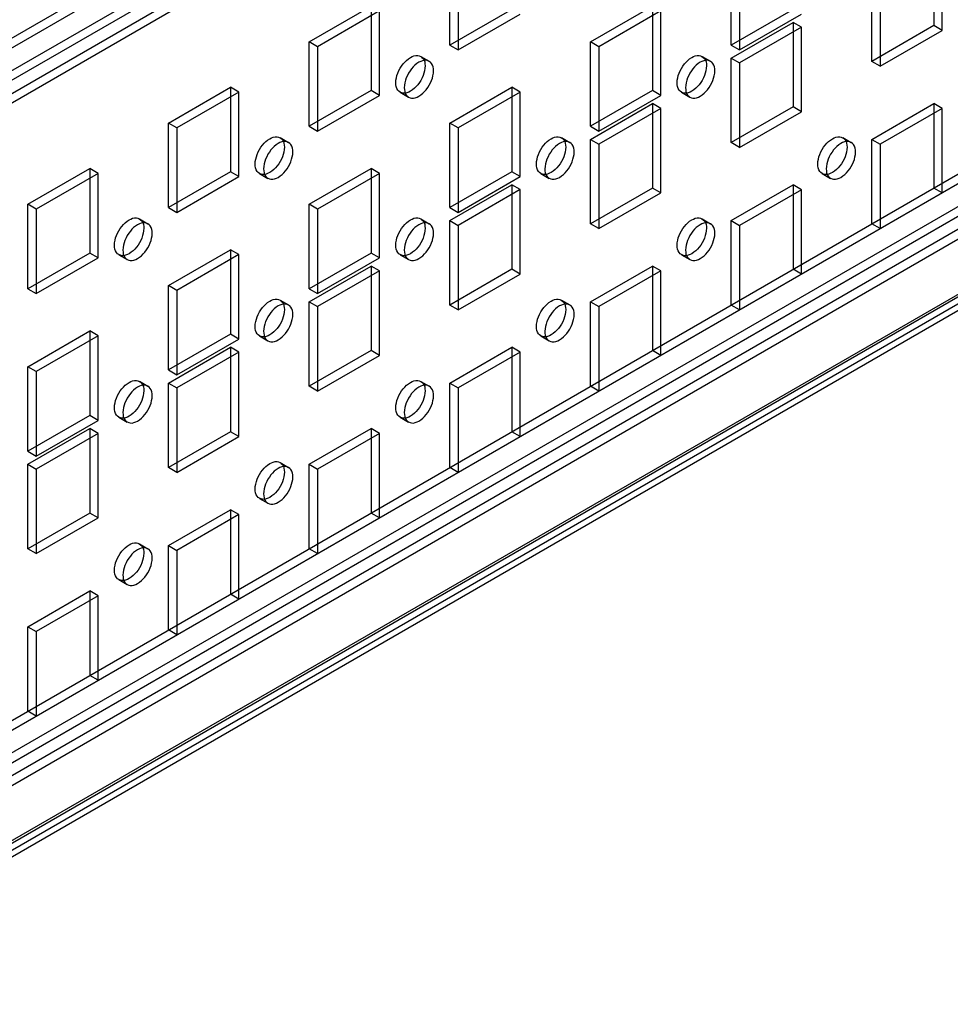
# Model space of a CAD drawing. Units: millimetres. Extents: x 401 to 1530, y 208 to 2489.
# Drawn here: x 629 to 746, y 1459 to 1582 of the extents above; entities that cross this region are included whole.
import ezdxf

# ---------------------------------------------------------------- set-up
doc = ezdxf.new("R2010")
doc.units = ezdxf.units.MM
doc.header["$LTSCALE"] = 175.346735
doc.layers.get('0').update_dxf_attribs({"linetype": 'CONTINUOUS'})

msp = doc.modelspace()

# ---------------------------------------------------------------- linework, layer by layer
at = {"color": 7, "linetype": 'CONTINUOUS'}
for p, q in [((465.49, 1481.97), (819.05, 1686.09)), ((819.05, 1684.87), (465.49, 1480.75)), ((807.38, 1683.44), (459.48, 1482.58)), ((460.55, 1481.97), (808.44, 1682.83)), ((466.2, 1479.52), (819.75, 1683.64)), ((820.81, 1683.03), (467.26, 1478.91)), ((459.48, 1396.85), (814.8, 1601.99)), ((460.55, 1396.24), (815.86, 1601.38)), ((810.21, 1595.26), (456.66, 1391.13)), ((457.72, 1390.52), (811.27, 1594.64)), ((811.98, 1593.42), (458.42, 1389.3)), ((458.42, 1388.07), (811.98, 1592.2)), ((744.09, 1592.2), (744.09, 1581.58)), ((745.15, 1580.97), (745.15, 1591.58)), ((465.49, 1385.22), (819.75, 1589.75)), ((683.28, 1579.13), (683.28, 1589.75)), ((718.64, 1579.13), (718.64, 1589.75)), ((820.81, 1589.13), (465.49, 1383.99)), ((819.55, 1589.29), (465.99, 1385.17)), ((684.34, 1589.13), (684.34, 1578.52)), ((719.7, 1589.13), (719.7, 1578.52)), ((820.3, 1587.99), (466.74, 1383.87)), ((736.32, 1577.09), (736.32, 1587.71)), ((737.38, 1587.09), (737.38, 1576.48)), ((665.61, 1579.54), (673.38, 1584.03)), ((673.38, 1584.03), (673.38, 1573.42)), ((691.06, 1583.62), (683.28, 1579.13)), ((700.96, 1579.54), (708.74, 1584.03)), ((708.74, 1584.03), (708.74, 1573.42)), ((726.42, 1583.62), (718.64, 1579.13)), ((674.44, 1583.42), (666.67, 1578.93)), ((674.44, 1572.8), (674.44, 1583.42)), ((684.34, 1578.52), (692.12, 1583.01)), ((709.8, 1583.42), (702.02, 1578.93)), ((709.8, 1572.8), (709.8, 1583.42)), ((719.7, 1578.52), (727.48, 1583.01)), ((718.64, 1577.5), (726.42, 1581.99)), ((727.48, 1581.38), (719.7, 1576.89)), ((726.42, 1581.99), (726.42, 1571.38)), ((727.48, 1581.38), (726.42, 1581.99)), ((727.48, 1570.76), (727.48, 1581.38)), ((744.09, 1581.58), (736.32, 1577.09)), ((745.15, 1580.97), (744.09, 1581.58)), ((737.38, 1576.48), (745.15, 1580.97)), ((665.61, 1568.93), (665.61, 1579.54)), ((666.67, 1578.93), (665.61, 1579.54)), ((666.67, 1578.93), (666.67, 1568.31)), ((683.28, 1579.13), (684.34, 1578.52)), ((700.96, 1568.93), (700.96, 1579.54)), ((702.02, 1578.93), (700.96, 1579.54)), ((702.02, 1578.93), (702.02, 1568.31)), ((718.64, 1579.13), (719.7, 1578.52)), ((679.63, 1577.71), (680.69, 1577.1)), ((714.99, 1577.71), (716.05, 1577.1)), ((718.64, 1566.88), (718.64, 1577.5)), ((718.64, 1577.5), (719.7, 1576.89)), ((719.7, 1576.89), (719.7, 1566.27)), ((737.38, 1576.48), (736.32, 1577.09)), ((647.93, 1569.33), (655.71, 1573.83)), ((655.71, 1573.83), (655.71, 1563.21)), ((656.77, 1573.21), (655.71, 1573.83)), ((683.28, 1569.33), (691.06, 1573.83)), ((691.06, 1573.83), (691.06, 1563.21)), ((692.12, 1573.21), (691.06, 1573.83)), ((656.77, 1573.21), (648.99, 1568.72)), ((656.77, 1562.6), (656.77, 1573.21)), ((673.38, 1573.42), (665.61, 1568.93)), ((666.67, 1568.31), (674.44, 1572.8)), ((674.44, 1572.8), (673.38, 1573.42)), ((677.03, 1573.21), (678.09, 1572.59)), ((692.12, 1573.21), (684.34, 1568.72)), ((692.12, 1562.6), (692.12, 1573.21)), ((708.74, 1573.42), (700.96, 1568.93)), ((702.02, 1568.31), (709.8, 1572.8)), ((709.8, 1572.8), (708.74, 1573.42)), ((712.39, 1573.21), (713.45, 1572.59)), ((700.96, 1567.29), (708.74, 1571.78)), ((709.8, 1571.17), (702.02, 1566.68)), ((708.74, 1571.78), (708.74, 1561.17)), ((709.8, 1571.17), (708.74, 1571.78)), ((709.8, 1560.56), (709.8, 1571.17)), ((726.42, 1571.38), (718.64, 1566.88)), ((727.48, 1570.76), (726.42, 1571.38)), ((736.32, 1567.29), (744.09, 1571.78)), ((745.15, 1571.17), (737.38, 1566.68)), ((744.09, 1571.78), (744.09, 1561.17)), ((745.15, 1571.17), (744.09, 1571.78)), ((745.15, 1560.56), (745.15, 1571.17)), ((719.7, 1566.27), (727.48, 1570.76)), ((647.93, 1558.72), (647.93, 1569.33)), ((648.99, 1568.72), (647.93, 1569.33)), ((648.99, 1568.72), (648.99, 1558.11)), ((665.61, 1568.93), (666.67, 1568.31)), ((683.28, 1558.72), (683.28, 1569.33)), ((684.34, 1568.72), (683.28, 1569.33)), ((684.34, 1568.72), (684.34, 1558.11)), ((700.96, 1568.93), (702.02, 1568.31)), ((661.96, 1567.5), (663.02, 1566.89)), ((697.31, 1567.5), (698.37, 1566.89)), ((732.67, 1567.5), (733.73, 1566.89)), ((700.96, 1556.68), (700.96, 1567.29)), ((700.96, 1567.29), (702.02, 1566.68)), ((702.02, 1566.68), (702.02, 1556.07)), ((719.7, 1566.27), (718.64, 1566.88)), ((736.32, 1556.68), (736.32, 1567.29)), ((736.32, 1567.29), (737.38, 1566.68)), ((737.38, 1566.68), (737.38, 1556.07)), ((630.25, 1559.13), (638.03, 1563.62)), ((639.09, 1563.01), (631.31, 1558.52)), ((638.03, 1563.62), (638.03, 1553)), ((639.09, 1563.01), (638.03, 1563.62)), ((639.09, 1552.39), (639.09, 1563.01)), ((655.71, 1563.21), (647.93, 1558.72)), ((648.99, 1558.11), (656.77, 1562.6)), ((656.77, 1562.6), (655.71, 1563.21)), ((659.36, 1563), (660.42, 1562.39)), ((665.61, 1559.13), (673.38, 1563.62)), ((674.44, 1563.01), (666.67, 1558.52)), ((673.38, 1563.62), (673.38, 1553)), ((674.44, 1563.01), (673.38, 1563.62)), ((674.44, 1552.39), (674.44, 1563.01)), ((691.06, 1563.21), (683.28, 1558.72)), ((684.34, 1558.11), (692.12, 1562.6)), ((692.12, 1562.6), (691.06, 1563.21)), ((694.71, 1563), (695.77, 1562.39)), ((730.07, 1563), (731.13, 1562.39)), ((683.28, 1557.09), (691.06, 1561.58)), ((691.06, 1561.58), (691.06, 1550.96)), ((692.12, 1560.97), (691.06, 1561.58)), ((718.64, 1557.09), (726.42, 1561.58)), ((726.42, 1561.58), (726.42, 1550.96)), ((727.48, 1560.96), (726.42, 1561.58)), ((692.12, 1560.97), (684.34, 1556.47)), ((692.12, 1550.35), (692.12, 1560.97)), ((708.74, 1561.17), (700.96, 1556.68)), ((702.02, 1556.07), (709.8, 1560.56)), ((709.8, 1560.56), (708.74, 1561.17)), ((727.48, 1560.96), (719.7, 1556.47)), ((727.48, 1550.35), (727.48, 1560.96)), ((745.15, 1560.56), (744.09, 1561.17)), ((630.25, 1548.51), (630.25, 1559.13)), ((631.31, 1558.52), (630.25, 1559.13)), ((665.61, 1548.51), (665.61, 1559.13)), ((666.67, 1558.52), (665.61, 1559.13)), ((631.31, 1558.52), (631.31, 1547.9)), ((647.93, 1558.72), (648.99, 1558.11)), ((666.67, 1558.52), (666.67, 1547.9)), ((683.28, 1558.72), (684.34, 1558.11)), ((644.28, 1557.3), (645.34, 1556.69)), ((679.63, 1557.3), (680.69, 1556.69)), ((683.28, 1546.47), (683.28, 1557.09)), ((683.28, 1557.09), (684.34, 1556.47)), ((684.34, 1556.47), (684.34, 1545.86)), ((702.02, 1556.07), (700.96, 1556.68)), ((714.99, 1557.3), (716.05, 1556.68)), ((718.64, 1546.47), (718.64, 1557.09)), ((718.64, 1557.09), (719.7, 1556.47)), ((719.7, 1556.47), (719.7, 1545.86)), ((737.38, 1556.07), (736.32, 1556.68)), ((638.03, 1553), (630.25, 1548.51)), ((639.09, 1552.39), (638.03, 1553)), ((641.68, 1552.79), (642.74, 1552.18)), ((647.93, 1548.92), (655.71, 1553.41)), ((656.77, 1552.8), (648.99, 1548.31)), ((655.71, 1553.41), (655.71, 1542.8)), ((656.77, 1552.8), (655.71, 1553.41)), ((656.77, 1542.19), (656.77, 1552.8)), ((673.38, 1553), (665.61, 1548.51)), ((674.44, 1552.39), (673.38, 1553)), ((677.03, 1552.79), (678.09, 1552.18)), ((712.39, 1552.79), (713.45, 1552.18)), ((631.31, 1547.9), (639.09, 1552.39)), ((665.61, 1546.88), (673.38, 1551.37)), ((666.67, 1547.9), (674.44, 1552.39)), ((673.38, 1551.37), (673.38, 1540.76)), ((674.44, 1550.76), (673.38, 1551.37)), ((700.96, 1546.88), (708.74, 1551.37)), ((708.74, 1551.37), (708.74, 1540.76)), ((709.8, 1550.76), (708.74, 1551.37)), ((674.44, 1550.76), (666.67, 1546.27)), ((674.44, 1540.14), (674.44, 1550.76)), ((691.06, 1550.96), (683.28, 1546.47)), ((684.34, 1545.86), (692.12, 1550.35)), ((692.12, 1550.35), (691.06, 1550.96)), ((709.8, 1550.76), (702.02, 1546.27)), ((709.8, 1540.14), (709.8, 1550.76)), ((727.48, 1550.35), (726.42, 1550.96)), ((647.93, 1538.31), (647.93, 1548.92)), ((648.99, 1548.31), (647.93, 1548.92)), ((630.25, 1548.51), (631.31, 1547.9)), ((648.99, 1548.31), (648.99, 1537.7)), ((665.61, 1548.51), (666.67, 1547.9)), ((661.96, 1547.09), (663.02, 1546.48)), ((665.61, 1536.27), (665.61, 1546.88)), ((665.61, 1546.88), (666.67, 1546.27)), ((684.34, 1545.86), (683.28, 1546.47)), ((697.31, 1547.09), (698.37, 1546.48)), ((700.96, 1536.27), (700.96, 1546.88)), ((700.96, 1546.88), (702.02, 1546.27)), ((719.7, 1545.86), (718.64, 1546.47)), ((666.67, 1546.27), (666.67, 1535.65)), ((702.02, 1546.27), (702.02, 1535.65)), ((630.25, 1538.72), (638.03, 1543.21)), ((638.03, 1543.21), (638.03, 1532.59)), ((639.09, 1542.59), (638.03, 1543.21)), ((655.71, 1542.8), (647.93, 1538.31)), ((656.77, 1542.19), (655.71, 1542.8)), ((639.09, 1542.59), (631.31, 1538.1)), ((639.09, 1531.98), (639.09, 1542.59)), ((648.99, 1537.7), (656.77, 1542.19)), ((659.36, 1542.59), (660.42, 1541.98)), ((694.71, 1542.59), (695.77, 1541.98)), ((647.93, 1536.67), (655.71, 1541.17)), ((656.77, 1540.55), (648.99, 1536.06)), ((655.71, 1541.17), (655.71, 1530.55)), ((656.77, 1540.55), (655.71, 1541.17)), ((656.77, 1529.94), (656.77, 1540.55)), ((673.38, 1540.76), (665.61, 1536.27)), ((674.44, 1540.14), (673.38, 1540.76)), ((683.28, 1536.67), (691.06, 1541.17)), ((692.12, 1540.55), (684.34, 1536.06)), ((691.06, 1541.17), (691.06, 1530.55)), ((692.12, 1540.55), (691.06, 1541.17)), ((692.12, 1529.94), (692.12, 1540.55)), ((709.8, 1540.14), (708.74, 1540.76)), ((666.67, 1535.65), (674.44, 1540.14)), ((630.25, 1528.1), (630.25, 1538.72)), ((631.31, 1538.1), (630.25, 1538.72)), ((631.31, 1538.1), (631.31, 1527.49)), ((647.93, 1538.31), (648.99, 1537.7)), ((644.28, 1536.89), (645.34, 1536.27)), ((647.93, 1526.06), (647.93, 1536.67)), ((647.93, 1536.67), (648.99, 1536.06)), ((679.63, 1536.88), (680.69, 1536.27)), ((683.28, 1526.06), (683.28, 1536.67)), ((683.28, 1536.67), (684.34, 1536.06)), ((648.99, 1536.06), (648.99, 1525.45)), ((666.67, 1535.65), (665.61, 1536.27)), ((684.34, 1536.06), (684.34, 1525.45)), ((702.02, 1535.65), (700.96, 1536.27)), ((638.03, 1532.59), (630.25, 1528.1)), ((631.31, 1527.49), (639.09, 1531.98)), ((639.09, 1531.98), (638.03, 1532.59)), ((641.68, 1532.38), (642.74, 1531.77)), ((677.03, 1532.38), (678.09, 1531.77)), ((630.25, 1526.47), (638.03, 1530.96)), ((639.09, 1530.35), (631.31, 1525.86)), ((638.03, 1530.96), (638.03, 1520.34)), ((639.09, 1530.35), (638.03, 1530.96)), ((639.09, 1519.73), (639.09, 1530.35)), ((655.71, 1530.55), (647.93, 1526.06)), ((656.77, 1529.94), (655.71, 1530.55)), ((665.61, 1526.47), (673.38, 1530.96)), ((674.44, 1530.35), (666.67, 1525.86)), ((673.38, 1530.96), (673.38, 1520.34)), ((674.44, 1530.35), (673.38, 1530.96)), ((674.44, 1519.73), (674.44, 1530.35)), ((692.12, 1529.94), (691.06, 1530.55)), ((648.99, 1525.45), (656.77, 1529.94)), ((630.25, 1528.1), (631.31, 1527.49)), ((661.96, 1526.68), (663.02, 1526.07)), ((630.25, 1515.85), (630.25, 1526.47)), ((630.25, 1526.47), (631.31, 1525.86)), ((631.31, 1525.86), (631.31, 1515.24)), ((648.99, 1525.45), (647.93, 1526.06)), ((665.61, 1515.85), (665.61, 1526.47)), ((665.61, 1526.47), (666.67, 1525.86)), ((666.67, 1525.86), (666.67, 1515.24)), ((684.34, 1525.45), (683.28, 1526.06)), ((659.36, 1522.18), (660.42, 1521.56)), ((647.93, 1516.26), (655.71, 1520.75)), ((655.71, 1520.75), (655.71, 1510.14)), ((656.77, 1520.14), (655.71, 1520.75)), ((638.03, 1520.34), (630.25, 1515.85)), ((631.31, 1515.24), (639.09, 1519.73)), ((639.09, 1519.73), (638.03, 1520.34)), ((656.77, 1520.14), (648.99, 1515.65)), ((656.77, 1509.53), (656.77, 1520.14)), ((674.44, 1519.73), (673.38, 1520.34)), ((631.31, 1515.24), (630.25, 1515.85)), ((644.28, 1516.47), (645.34, 1515.86)), ((647.93, 1505.65), (647.93, 1516.26)), ((647.93, 1516.26), (648.99, 1515.65)), ((648.99, 1515.65), (648.99, 1505.04)), ((666.67, 1515.24), (665.61, 1515.85)), ((641.68, 1511.97), (642.74, 1511.36)), ((630.25, 1506.06), (638.03, 1510.55)), ((638.03, 1510.55), (638.03, 1499.93)), ((639.09, 1509.93), (638.03, 1510.55)), ((639.09, 1509.93), (631.31, 1505.44)), ((639.09, 1499.32), (639.09, 1509.93)), ((656.77, 1509.53), (655.71, 1510.14)), ((630.25, 1495.44), (630.25, 1506.06)), ((630.25, 1506.06), (631.31, 1505.44)), ((648.99, 1505.04), (647.93, 1505.65)), ((631.31, 1505.44), (631.31, 1494.83)), ((639.09, 1499.32), (638.03, 1499.93)), ((631.31, 1494.83), (630.25, 1495.44))]:
    msp.add_line(p, q, dxfattribs=at)
for points, knots in [([(676.49, 1574.4), (676.49, 1574.81), (676.7, 1575.67), (677.34, 1576.77), (678.2, 1577.58), (679.19, 1577.97), (680.08, 1577.48), (680.17, 1576.84), (680.17, 1576.52)], [0, 0, 0, 0, 0.1912, 0.396398, 0.585359, 0.731961, 0.851504, 1, 1, 1, 1]), ([(711.85, 1574.4), (711.85, 1574.81), (712.05, 1575.66), (712.7, 1576.77), (713.55, 1577.58), (714.54, 1577.97), (715.43, 1577.48), (715.53, 1576.84), (715.53, 1576.52)], [0, 0, 0, 0, 0.1912, 0.396398, 0.585359, 0.731961, 0.851504, 1, 1, 1, 1]), ([(680.17, 1576.52), (680.17, 1576.11), (679.97, 1575.25), (679.32, 1574.14), (678.47, 1573.33), (677.48, 1572.95), (676.59, 1573.44), (676.49, 1574.08), (676.49, 1574.4)], [0, 0, 0, 0, 0.1912, 0.396398, 0.585359, 0.731961, 0.851504, 1, 1, 1, 1]), ([(681.23, 1575.91), (681.23, 1576.23), (681.14, 1576.86), (680.26, 1577.36), (679.27, 1576.98), (678.41, 1576.17), (677.76, 1575.06), (677.56, 1574.2), (677.56, 1573.78)], [0, 0, 0, 0, 0.147786, 0.266249, 0.412232, 0.600617, 0.807643, 1, 1, 1, 1]), ([(715.53, 1576.52), (715.53, 1576.11), (715.32, 1575.25), (714.68, 1574.14), (713.83, 1573.33), (712.83, 1572.95), (711.95, 1573.44), (711.85, 1574.08), (711.85, 1574.4)], [0, 0, 0, 0, 0.1912, 0.396398, 0.585359, 0.731961, 0.851504, 1, 1, 1, 1]), ([(716.59, 1575.91), (716.59, 1576.23), (716.49, 1576.86), (715.62, 1577.36), (714.62, 1576.98), (713.77, 1576.17), (713.12, 1575.06), (712.91, 1574.2), (712.91, 1573.78)], [0, 0, 0, 0, 0.147786, 0.266249, 0.412232, 0.600617, 0.807643, 1, 1, 1, 1]), ([(677.56, 1573.78), (677.56, 1573.47), (677.65, 1572.83), (678.53, 1572.34), (679.52, 1572.71), (680.38, 1573.52), (681.03, 1574.63), (681.23, 1575.49), (681.23, 1575.91)], [0, 0, 0, 0, 0.147786, 0.266249, 0.412232, 0.600617, 0.807643, 1, 1, 1, 1]), ([(712.91, 1573.78), (712.91, 1573.46), (713.01, 1572.83), (713.88, 1572.34), (714.87, 1572.71), (715.73, 1573.52), (716.38, 1574.63), (716.59, 1575.49), (716.59, 1575.91)], [0, 0, 0, 0, 0.147786, 0.266249, 0.412232, 0.600617, 0.807643, 1, 1, 1, 1]), ([(658.82, 1564.19), (658.82, 1564.6), (659.02, 1565.46), (659.66, 1566.57), (660.52, 1567.38), (661.51, 1567.76), (662.4, 1567.27), (662.49, 1566.63), (662.49, 1566.31)], [0, 0, 0, 0, 0.1912, 0.396398, 0.585359, 0.731961, 0.851504, 1, 1, 1, 1]), ([(694.17, 1564.19), (694.17, 1564.6), (694.38, 1565.46), (695.02, 1566.57), (695.87, 1567.38), (696.86, 1567.76), (697.75, 1567.27), (697.85, 1566.63), (697.85, 1566.31)], [0, 0, 0, 0, 0.1912, 0.396398, 0.585359, 0.731961, 0.851504, 1, 1, 1, 1]), ([(729.53, 1564.19), (729.53, 1564.6), (729.73, 1565.46), (730.38, 1566.57), (731.23, 1567.38), (732.22, 1567.76), (733.11, 1567.27), (733.2, 1566.63), (733.2, 1566.31)], [0, 0, 0, 0, 0.1912, 0.396398, 0.585359, 0.731961, 0.851504, 1, 1, 1, 1]), ([(662.49, 1566.31), (662.49, 1565.9), (662.29, 1565.05), (661.65, 1563.94), (660.79, 1563.13), (659.8, 1562.74), (658.91, 1563.23), (658.82, 1563.87), (658.82, 1564.19)], [0, 0, 0, 0, 0.1912, 0.396398, 0.585359, 0.731961, 0.851504, 1, 1, 1, 1]), ([(663.55, 1565.7), (663.55, 1566.02), (663.46, 1566.65), (662.58, 1567.15), (661.59, 1566.77), (660.73, 1565.97), (660.08, 1564.86), (659.88, 1563.99), (659.88, 1563.58)], [0, 0, 0, 0, 0.147786, 0.266249, 0.412232, 0.600617, 0.807643, 1, 1, 1, 1]), ([(697.85, 1566.31), (697.85, 1565.9), (697.65, 1565.04), (697, 1563.94), (696.15, 1563.13), (695.16, 1562.74), (694.27, 1563.23), (694.17, 1563.87), (694.17, 1564.19)], [0, 0, 0, 0, 0.1912, 0.396398, 0.585359, 0.731961, 0.851504, 1, 1, 1, 1]), ([(698.91, 1565.7), (698.91, 1566.02), (698.82, 1566.65), (697.94, 1567.15), (696.95, 1566.77), (696.09, 1565.97), (695.44, 1564.86), (695.23, 1563.99), (695.23, 1563.58)], [0, 0, 0, 0, 0.147786, 0.266249, 0.412232, 0.600617, 0.807643, 1, 1, 1, 1]), ([(733.2, 1566.31), (733.2, 1565.9), (733, 1565.04), (732.36, 1563.94), (731.5, 1563.13), (730.51, 1562.74), (729.62, 1563.23), (729.53, 1563.87), (729.53, 1564.19)], [0, 0, 0, 0, 0.1912, 0.396398, 0.585359, 0.731961, 0.851504, 1, 1, 1, 1]), ([(734.27, 1565.7), (734.27, 1566.02), (734.17, 1566.65), (733.29, 1567.15), (732.3, 1566.77), (731.44, 1565.97), (730.79, 1564.86), (730.59, 1563.99), (730.59, 1563.58)], [0, 0, 0, 0, 0.147786, 0.266249, 0.412232, 0.600617, 0.807643, 1, 1, 1, 1]), ([(659.88, 1563.58), (659.88, 1563.26), (659.97, 1562.63), (660.85, 1562.13), (661.84, 1562.51), (662.7, 1563.31), (663.35, 1564.42), (663.55, 1565.29), (663.55, 1565.7)], [0, 0, 0, 0, 0.147786, 0.266249, 0.412232, 0.600617, 0.807643, 1, 1, 1, 1]), ([(695.23, 1563.58), (695.23, 1563.26), (695.33, 1562.63), (696.2, 1562.13), (697.2, 1562.51), (698.05, 1563.31), (698.7, 1564.42), (698.91, 1565.29), (698.91, 1565.7)], [0, 0, 0, 0, 0.147786, 0.266249, 0.412232, 0.600617, 0.807643, 1, 1, 1, 1]), ([(730.59, 1563.58), (730.59, 1563.26), (730.68, 1562.63), (731.56, 1562.13), (732.55, 1562.51), (733.41, 1563.31), (734.06, 1564.42), (734.27, 1565.28), (734.27, 1565.7)], [0, 0, 0, 0, 0.147786, 0.266249, 0.412232, 0.600617, 0.807643, 1, 1, 1, 1]), ([(641.14, 1553.98), (641.14, 1554.4), (641.34, 1555.25), (641.99, 1556.36), (642.84, 1557.17), (643.83, 1557.56), (644.72, 1557.07), (644.82, 1556.43), (644.82, 1556.11)], [0, 0, 0, 0, 0.1912, 0.396398, 0.585359, 0.731961, 0.851504, 1, 1, 1, 1]), ([(645.88, 1555.5), (645.88, 1555.81), (645.78, 1556.45), (644.91, 1556.94), (643.91, 1556.57), (643.06, 1555.76), (642.41, 1554.65), (642.2, 1553.79), (642.2, 1553.37)], [0, 0, 0, 0, 0.147786, 0.266249, 0.412232, 0.600617, 0.807643, 1, 1, 1, 1]), ([(676.49, 1553.98), (676.49, 1554.4), (676.7, 1555.25), (677.34, 1556.36), (678.2, 1557.17), (679.19, 1557.56), (680.08, 1557.07), (680.17, 1556.43), (680.17, 1556.11)], [0, 0, 0, 0, 0.1912, 0.396398, 0.585359, 0.731961, 0.851504, 1, 1, 1, 1]), ([(681.23, 1555.49), (681.23, 1555.81), (681.14, 1556.45), (680.26, 1556.94), (679.27, 1556.57), (678.41, 1555.76), (677.76, 1554.65), (677.56, 1553.79), (677.56, 1553.37)], [0, 0, 0, 0, 0.147786, 0.266249, 0.412232, 0.600617, 0.807643, 1, 1, 1, 1]), ([(711.85, 1553.98), (711.85, 1554.4), (712.05, 1555.25), (712.7, 1556.36), (713.55, 1557.17), (714.54, 1557.56), (715.43, 1557.06), (715.53, 1556.43), (715.53, 1556.11)], [0, 0, 0, 0, 0.1912, 0.396398, 0.585359, 0.731961, 0.851504, 1, 1, 1, 1]), ([(716.59, 1555.49), (716.59, 1555.81), (716.49, 1556.45), (715.62, 1556.94), (714.62, 1556.57), (713.77, 1555.76), (713.12, 1554.65), (712.91, 1553.79), (712.91, 1553.37)], [0, 0, 0, 0, 0.147786, 0.266249, 0.412232, 0.600617, 0.807643, 1, 1, 1, 1]), ([(644.82, 1556.11), (644.82, 1555.69), (644.61, 1554.84), (643.97, 1553.73), (643.12, 1552.92), (642.12, 1552.53), (641.24, 1553.03), (641.14, 1553.66), (641.14, 1553.98)], [0, 0, 0, 0, 0.1912, 0.396398, 0.585359, 0.731961, 0.851504, 1, 1, 1, 1]), ([(642.2, 1553.37), (642.2, 1553.05), (642.29, 1552.42), (643.17, 1551.92), (644.16, 1552.3), (645.02, 1553.11), (645.67, 1554.22), (645.88, 1555.08), (645.88, 1555.5)], [0, 0, 0, 0, 0.147786, 0.266249, 0.412232, 0.600617, 0.807643, 1, 1, 1, 1]), ([(680.17, 1556.11), (680.17, 1555.69), (679.97, 1554.84), (679.32, 1553.73), (678.47, 1552.92), (677.48, 1552.53), (676.59, 1553.03), (676.49, 1553.66), (676.49, 1553.98)], [0, 0, 0, 0, 0.1912, 0.396398, 0.585359, 0.731961, 0.851504, 1, 1, 1, 1]), ([(677.56, 1553.37), (677.56, 1553.05), (677.65, 1552.42), (678.53, 1551.92), (679.52, 1552.3), (680.38, 1553.11), (681.03, 1554.22), (681.23, 1555.08), (681.23, 1555.49)], [0, 0, 0, 0, 0.147786, 0.266249, 0.412232, 0.600617, 0.807643, 1, 1, 1, 1]), ([(715.53, 1556.11), (715.53, 1555.69), (715.32, 1554.84), (714.68, 1553.73), (713.83, 1552.92), (712.83, 1552.53), (711.95, 1553.03), (711.85, 1553.66), (711.85, 1553.98)], [0, 0, 0, 0, 0.1912, 0.396398, 0.585359, 0.731961, 0.851504, 1, 1, 1, 1]), ([(712.91, 1553.37), (712.91, 1553.05), (713.01, 1552.42), (713.88, 1551.92), (714.87, 1552.3), (715.73, 1553.1), (716.38, 1554.22), (716.59, 1555.08), (716.59, 1555.49)], [0, 0, 0, 0, 0.147786, 0.266249, 0.412232, 0.600617, 0.807643, 1, 1, 1, 1]), ([(658.82, 1543.78), (658.82, 1544.19), (659.02, 1545.05), (659.66, 1546.16), (660.52, 1546.96), (661.51, 1547.35), (662.4, 1546.86), (662.49, 1546.22), (662.49, 1545.9)], [0, 0, 0, 0, 0.1912, 0.396398, 0.585359, 0.731961, 0.851504, 1, 1, 1, 1]), ([(663.55, 1545.29), (663.55, 1545.61), (663.46, 1546.24), (662.58, 1546.74), (661.59, 1546.36), (660.73, 1545.56), (660.08, 1544.44), (659.88, 1543.58), (659.88, 1543.17)], [0, 0, 0, 0, 0.147786, 0.266249, 0.412232, 0.600617, 0.807643, 1, 1, 1, 1]), ([(694.17, 1543.78), (694.17, 1544.19), (694.38, 1545.05), (695.02, 1546.16), (695.87, 1546.96), (696.86, 1547.35), (697.75, 1546.86), (697.85, 1546.22), (697.85, 1545.9)], [0, 0, 0, 0, 0.1912, 0.396398, 0.585359, 0.731961, 0.851504, 1, 1, 1, 1]), ([(698.91, 1545.29), (698.91, 1545.61), (698.82, 1546.24), (697.94, 1546.74), (696.95, 1546.36), (696.09, 1545.56), (695.44, 1544.44), (695.23, 1543.58), (695.23, 1543.17)], [0, 0, 0, 0, 0.147786, 0.266249, 0.412232, 0.600617, 0.807643, 1, 1, 1, 1]), ([(662.49, 1545.9), (662.49, 1545.49), (662.29, 1544.63), (661.65, 1543.52), (660.79, 1542.72), (659.8, 1542.33), (658.91, 1542.82), (658.82, 1543.46), (658.82, 1543.78)], [0, 0, 0, 0, 0.1912, 0.396398, 0.585359, 0.731961, 0.851504, 1, 1, 1, 1]), ([(659.88, 1543.17), (659.88, 1542.85), (659.97, 1542.22), (660.85, 1541.72), (661.84, 1542.09), (662.7, 1542.9), (663.35, 1544.01), (663.55, 1544.87), (663.55, 1545.29)], [0, 0, 0, 0, 0.147786, 0.266249, 0.412232, 0.600617, 0.807643, 1, 1, 1, 1]), ([(697.85, 1545.9), (697.85, 1545.49), (697.65, 1544.63), (697, 1543.52), (696.15, 1542.72), (695.16, 1542.33), (694.27, 1542.82), (694.17, 1543.46), (694.17, 1543.78)], [0, 0, 0, 0, 0.1912, 0.396398, 0.585359, 0.731961, 0.851504, 1, 1, 1, 1]), ([(695.23, 1543.17), (695.23, 1542.85), (695.33, 1542.21), (696.2, 1541.72), (697.2, 1542.09), (698.05, 1542.9), (698.7, 1544.01), (698.91, 1544.87), (698.91, 1545.29)], [0, 0, 0, 0, 0.147786, 0.266249, 0.412232, 0.600617, 0.807643, 1, 1, 1, 1]), ([(641.14, 1533.57), (641.14, 1533.99), (641.34, 1534.84), (641.99, 1535.95), (642.84, 1536.76), (643.83, 1537.15), (644.72, 1536.65), (644.82, 1536.02), (644.82, 1535.69)], [0, 0, 0, 0, 0.1912, 0.396398, 0.585359, 0.731961, 0.851504, 1, 1, 1, 1]), ([(676.49, 1533.57), (676.49, 1533.98), (676.7, 1534.84), (677.34, 1535.95), (678.2, 1536.76), (679.19, 1537.14), (680.08, 1536.65), (680.17, 1536.02), (680.17, 1535.69)], [0, 0, 0, 0, 0.1912, 0.396398, 0.585359, 0.731961, 0.851504, 1, 1, 1, 1]), ([(644.82, 1535.69), (644.82, 1535.28), (644.61, 1534.43), (643.97, 1533.32), (643.12, 1532.51), (642.12, 1532.12), (641.24, 1532.61), (641.14, 1533.25), (641.14, 1533.57)], [0, 0, 0, 0, 0.1912, 0.396398, 0.585359, 0.731961, 0.851504, 1, 1, 1, 1]), ([(645.88, 1535.08), (645.88, 1535.4), (645.78, 1536.03), (644.91, 1536.53), (643.91, 1536.15), (643.06, 1535.35), (642.41, 1534.24), (642.2, 1533.38), (642.2, 1532.96)], [0, 0, 0, 0, 0.147786, 0.266249, 0.412232, 0.600617, 0.807643, 1, 1, 1, 1]), ([(680.17, 1535.69), (680.17, 1535.28), (679.97, 1534.43), (679.32, 1533.32), (678.47, 1532.51), (677.48, 1532.12), (676.59, 1532.61), (676.49, 1533.25), (676.49, 1533.57)], [0, 0, 0, 0, 0.1912, 0.396398, 0.585359, 0.731961, 0.851504, 1, 1, 1, 1]), ([(681.23, 1535.08), (681.23, 1535.4), (681.14, 1536.03), (680.26, 1536.53), (679.27, 1536.15), (678.41, 1535.35), (677.76, 1534.24), (677.56, 1533.38), (677.56, 1532.96)], [0, 0, 0, 0, 0.147786, 0.266249, 0.412232, 0.600617, 0.807643, 1, 1, 1, 1]), ([(642.2, 1532.96), (642.2, 1532.64), (642.29, 1532.01), (643.17, 1531.51), (644.16, 1531.89), (645.02, 1532.69), (645.67, 1533.81), (645.88, 1534.67), (645.88, 1535.08)], [0, 0, 0, 0, 0.147786, 0.266249, 0.412232, 0.600617, 0.807643, 1, 1, 1, 1]), ([(677.56, 1532.96), (677.56, 1532.64), (677.65, 1532.01), (678.53, 1531.51), (679.52, 1531.89), (680.38, 1532.69), (681.03, 1533.8), (681.23, 1534.67), (681.23, 1535.08)], [0, 0, 0, 0, 0.147786, 0.266249, 0.412232, 0.600617, 0.807643, 1, 1, 1, 1]), ([(658.82, 1523.37), (658.82, 1523.78), (659.02, 1524.63), (659.66, 1525.74), (660.52, 1526.55), (661.51, 1526.94), (662.4, 1526.45), (662.49, 1525.81), (662.49, 1525.49)], [0, 0, 0, 0, 0.1912, 0.396398, 0.585359, 0.731961, 0.851504, 1, 1, 1, 1]), ([(662.49, 1525.49), (662.49, 1525.08), (662.29, 1524.22), (661.65, 1523.11), (660.79, 1522.3), (659.8, 1521.92), (658.91, 1522.41), (658.82, 1523.04), (658.82, 1523.37)], [0, 0, 0, 0, 0.1912, 0.396398, 0.585359, 0.731961, 0.851504, 1, 1, 1, 1]), ([(663.55, 1524.88), (663.55, 1525.2), (663.46, 1525.83), (662.58, 1526.33), (661.59, 1525.95), (660.73, 1525.14), (660.08, 1524.03), (659.88, 1523.17), (659.88, 1522.75)], [0, 0, 0, 0, 0.147786, 0.266249, 0.412232, 0.600617, 0.807643, 1, 1, 1, 1]), ([(659.88, 1522.75), (659.88, 1522.43), (659.97, 1521.8), (660.85, 1521.3), (661.84, 1521.68), (662.7, 1522.49), (663.35, 1523.6), (663.55, 1524.46), (663.55, 1524.88)], [0, 0, 0, 0, 0.147786, 0.266249, 0.412232, 0.600617, 0.807643, 1, 1, 1, 1]), ([(641.14, 1513.16), (641.14, 1513.57), (641.34, 1514.43), (641.99, 1515.54), (642.84, 1516.34), (643.83, 1516.73), (644.72, 1516.24), (644.82, 1515.6), (644.82, 1515.28)], [0, 0, 0, 0, 0.1912, 0.396398, 0.585359, 0.731961, 0.851504, 1, 1, 1, 1]), ([(645.88, 1514.67), (645.88, 1514.99), (645.78, 1515.62), (644.91, 1516.12), (643.91, 1515.74), (643.06, 1514.94), (642.41, 1513.82), (642.2, 1512.96), (642.2, 1512.55)], [0, 0, 0, 0, 0.147786, 0.266249, 0.412232, 0.600617, 0.807643, 1, 1, 1, 1]), ([(644.82, 1515.28), (644.82, 1514.87), (644.61, 1514.01), (643.97, 1512.9), (643.12, 1512.1), (642.12, 1511.71), (641.24, 1512.2), (641.14, 1512.84), (641.14, 1513.16)], [0, 0, 0, 0, 0.1912, 0.396398, 0.585359, 0.731961, 0.851504, 1, 1, 1, 1]), ([(642.2, 1512.55), (642.2, 1512.23), (642.29, 1511.6), (643.17, 1511.1), (644.16, 1511.48), (645.02, 1512.28), (645.67, 1513.39), (645.88, 1514.25), (645.88, 1514.67)], [0, 0, 0, 0, 0.147786, 0.266249, 0.412232, 0.600617, 0.807643, 1, 1, 1, 1])]:
    msp.add_open_spline(points, degree=3, knots=knots, dxfattribs=at)

doc.saveas('drawing.dxf')
